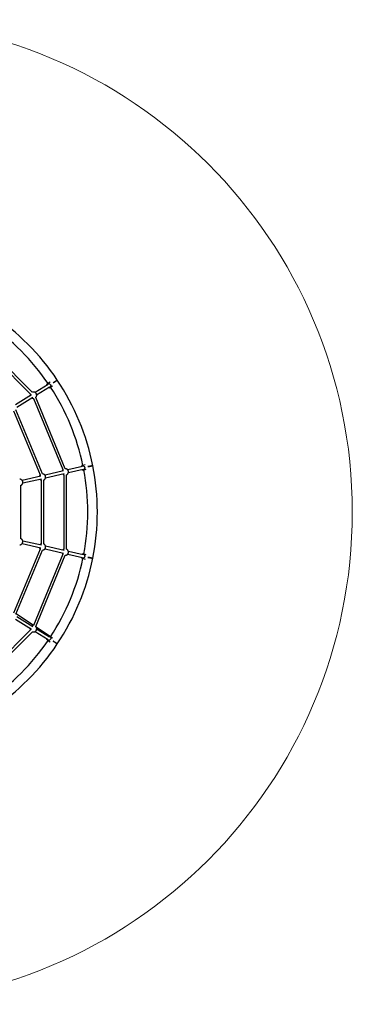
# Model space of a CAD drawing. Units: millimetres. Extents: x 0.42 to 6.6, y 0.38 to 6.56.
# Drawn here: x 4.51 to 6.6, y 0.38 to 6.56 of the extents above; entities that cross this region are included whole.
import ezdxf

# ---------------------------------------------------------------- set-up
doc = ezdxf.new("R2010")
doc.units = ezdxf.units.MM

msp = doc.modelspace()

# ---------------------------------------------------------------- linework, layer by layer
at = {"color": 7, "linetype": 'Continuous', "lineweight": 25}
for p, q in [((4.2521, 4.5442), (4.5823, 4.214)), ((4.5936, 4.2253), (4.2634, 4.5555)), ((4.6922, 4.2732), (4.6122, 4.2232)), ((4.7055, 4.2886), (4.689, 4.2783)), ((4.7039, 4.2546), (4.7206, 4.265)), ((4.5891, 4.2087), (4.4876, 4.1453)), ((4.6207, 4.2096), (4.7007, 4.2597)), ((4.4961, 4.1317), (4.5976, 4.1952)), ((4.6006, 4.1867), (4.7859, 3.7392)), ((4.8007, 3.7453), (4.6154, 4.1928)), ((4.476, 4.1088), (4.6427, 3.7062)), ((4.6575, 3.7123), (4.4908, 4.1149)), ((4.7898, 3.7311), (4.6732, 3.7042)), ((4.6768, 3.6886), (4.7934, 3.7155)), ((4.9083, 3.7584), (4.8164, 3.7372)), ((4.82, 3.7216), (4.9119, 3.7428)), ((4.9262, 3.7687), (4.907, 3.7643)), ((4.9133, 3.737), (4.9322, 3.7414)), ((4.6466, 3.6981), (4.53, 3.6712)), ((4.5336, 3.6556), (4.6502, 3.6825)), ((4.6492, 3.674), (4.6492, 3.273)), ((4.6652, 3.273), (4.6652, 3.674)), ((4.7923, 3.707), (4.7923, 3.24)), ((4.8083, 3.24), (4.8083, 3.707)), ((4.522, 3.306), (4.522, 3.641)), ((4.53, 3.2758), (4.6466, 3.2489)), ((4.6502, 3.2645), (4.5336, 3.2914)), ((4.6427, 3.2408), (4.476, 2.8382)), ((4.4908, 2.8321), (4.6575, 3.2347)), ((4.6732, 3.2428), (4.7898, 3.2159)), ((4.7934, 3.2315), (4.6768, 3.2583)), ((4.9119, 3.2042), (4.82, 3.2253)), ((4.7859, 3.2078), (4.6006, 2.7603)), ((4.6154, 2.7541), (4.8007, 3.2017)), ((4.8164, 3.2098), (4.9083, 3.1886)), ((4.907, 3.1827), (4.9262, 3.1783)), ((4.9323, 3.2056), (4.9133, 3.21)), ((4.4876, 2.8017), (4.5891, 2.7383)), ((4.6012, 2.7619), (4.4917, 2.8343)), ((4.5976, 2.7518), (4.4961, 2.8153)), ((4.5823, 2.733), (4.2521, 2.4027)), ((4.2634, 2.3914), (4.5937, 2.7217)), ((4.6122, 2.7238), (4.6922, 2.6738)), ((4.6159, 2.7535), (4.6153, 2.7541)), ((4.7084, 2.6909), (4.618, 2.7508)), ((4.7007, 2.6873), (4.6207, 2.7374)), ((4.6891, 2.6687), (4.7056, 2.6583)), ((4.7206, 2.682), (4.7039, 2.6924))]:
    msp.add_line(p, q, dxfattribs=at)
at = {"color": 7, "linetype": 'Continuous', "lineweight": 25, "flags": 128}
for points in [[(4.6837, 4.2679), (4.6838, 4.2697), (4.6842, 4.2717), (4.6849, 4.2737), (4.686, 4.2754), (4.6873, 4.2769), (4.6888, 4.2782), (4.6905, 4.2791), (4.6924, 4.2797), (4.6944, 4.28), (4.6964, 4.2799), (4.6985, 4.2794), (4.7005, 4.2787), (4.7024, 4.2776), (4.7041, 4.2762), (4.7056, 4.2746), (4.7069, 4.2727), (4.708, 4.2707), (4.7087, 4.2686), (4.7091, 4.2664)], [(4.8986, 3.7562), (4.8994, 3.7581), (4.9004, 3.7599), (4.9018, 3.7614), (4.9033, 3.7627), (4.9051, 3.7636), (4.9069, 3.7643), (4.9089, 3.7645), (4.9109, 3.7644), (4.9128, 3.764), (4.9147, 3.7632), (4.9165, 3.7621), (4.9181, 3.7607), (4.9195, 3.759), (4.9207, 3.7571), (4.9215, 3.755), (4.9221, 3.7529), (4.9224, 3.7506)], [(4.9224, 3.7506), (4.9224, 3.7484), (4.922, 3.7462), (4.9213, 3.7442), (4.9204, 3.7423), (4.9192, 3.7406), (4.9177, 3.7392), (4.9161, 3.7381), (4.9143, 3.7373), (4.9123, 3.7368), (4.9104, 3.7367), (4.9084, 3.737), (4.9065, 3.7376), (4.9046, 3.7386), (4.9029, 3.7398), (4.9022, 3.7406)], [(4.9224, 3.1964), (4.9221, 3.1941), (4.9215, 3.192), (4.9207, 3.1899), (4.9195, 3.188), (4.9181, 3.1863), (4.9165, 3.1849), (4.9147, 3.1838), (4.9128, 3.183), (4.9109, 3.1825), (4.9089, 3.1825), (4.9069, 3.1827), (4.9051, 3.1834), (4.9033, 3.1843), (4.9018, 3.1856), (4.9004, 3.1871), (4.8994, 3.1889), (4.8986, 3.1908)], [(4.9022, 3.2064), (4.9029, 3.2071), (4.9046, 3.2084), (4.9065, 3.2094), (4.9084, 3.21), (4.9104, 3.2103), (4.9123, 3.2102), (4.9143, 3.2097), (4.9161, 3.2089), (4.9177, 3.2078), (4.9192, 3.2064), (4.9204, 3.2047), (4.9213, 3.2028), (4.922, 3.2008), (4.9224, 3.1986), (4.9224, 3.1964)], [(4.7091, 2.6805), (4.7087, 2.6784), (4.708, 2.6763), (4.7069, 2.6743), (4.7056, 2.6724), (4.7041, 2.6708), (4.7024, 2.6694), (4.7005, 2.6683), (4.6985, 2.6676), (4.6964, 2.6671), (4.6944, 2.667), (4.6924, 2.6673), (4.6905, 2.6679), (4.6888, 2.6688), (4.6873, 2.6701), (4.686, 2.6716), (4.685, 2.6733), (4.6842, 2.6752), (4.6838, 2.6773), (4.6837, 2.6791)], [(4.6922, 2.6926), (4.6935, 2.6932), (4.6955, 2.6938), (4.6975, 2.694), (4.6996, 2.694), (4.7015, 2.6935), (4.7033, 2.6928), (4.7049, 2.6917), (4.7064, 2.6903), (4.7075, 2.6887), (4.7084, 2.6868), (4.709, 2.6848), (4.7092, 2.6827), (4.7091, 2.6805)]]:
    msp.add_lwpolyline(points, dxfattribs=at)
at = {"color": 7, "linetype": 'Continuous', "lineweight": 18}
msp.add_circle((3.5116, 3.4735), 3.09, dxfattribs=at)
at = {"color": 7, "linetype": 'Continuous', "lineweight": 25}
for centre, radius, start, end in [((3.5116, 3.4735), 1.49, 33.75049, 56.2505), ((3.5116, 3.4735), 1.43, 34.34807, 55.65294), ((4.6978, 4.2644), 0.0115, 241.21147, 9.99829), ((3.5116, 3.4735), 1.49, 11.2505, 33.75049), ((3.5116, 3.4735), 1.43, 11.77536, 33.22564), ((3.5116, 3.4735), 1.43, 349.34807, 10.65294), ((3.5116, 3.4735), 1.49, 0, 11.2505), ((3.5116, 3.4735), 1.49, 348.75051, 0), ((3.5116, 3.4735), 1.43, 326.82054, 348.22564), ((3.5116, 3.4735), 1.49, 326.25052, 348.75051), ((3.5116, 3.4735), 1.43, 304.34807, 325.65294), ((3.5116, 3.4735), 1.49, 303.75051, 326.25052)]:
    msp.add_arc(centre, radius, start, end, dxfattribs=at)
for points, knots in [([(4.7249, 4.2842), (4.7261, 4.285), (4.7286, 4.2867), (4.7326, 4.2893), (4.7365, 4.292), (4.7401, 4.2944), (4.7434, 4.2965), (4.7461, 4.2983), (4.7482, 4.2998), (4.7496, 4.3007), (4.7504, 4.3012), (4.7504, 4.3013), (4.7505, 4.3013)], [0, 0, 0, 0, 0.089197, 0.194802, 0.300408, 0.406014, 0.51162, 0.617226, 0.722832, 0.828437, 0.934043, 1, 1, 1, 1]), ([(4.7505, 4.3013), (4.7504, 4.3012), (4.7503, 4.3012), (4.7492, 4.3004), (4.7475, 4.2993), (4.7451, 4.2977), (4.7422, 4.2958), (4.7389, 4.2935), (4.7351, 4.291), (4.7311, 4.2883), (4.7276, 4.286), (4.7256, 4.2846), (4.7249, 4.2842)], [0, 0, 0, 0, 0.1039198, 0.2110656, 0.3151917, 0.4223375, 0.5264636, 0.6336094, 0.7377355, 0.8448812, 0.9490074, 1, 1, 1, 1]), ([(4.5824, 4.214), (4.5821, 4.2134), (4.5816, 4.212), (4.5811, 4.2098), (4.5809, 4.2075), (4.5809, 4.2054), (4.5811, 4.2042), (4.5812, 4.2038)], [0, 0, 0, 0, 0.189461, 0.41765, 0.645072, 0.870796, 1, 1, 1, 1]), ([(4.6178, 4.2175), (4.6173, 4.2182), (4.6166, 4.2192), (4.6154, 4.2205), (4.6143, 4.2216), (4.6128, 4.2228), (4.6112, 4.2239), (4.6093, 4.2249), (4.6072, 4.2258), (4.605, 4.2263), (4.6026, 4.2267), (4.6002, 4.2267), (4.5978, 4.2265), (4.5956, 4.226), (4.5942, 4.2255), (4.5937, 4.2253)], [0, 0, 0, 0, 0.092228, 0.130729, 0.195014, 0.262927, 0.336797, 0.414903, 0.496363, 0.580398, 0.666396, 0.753883, 0.842512, 0.932034, 1, 1, 1, 1]), ([(4.6153, 4.1929), (4.6158, 4.1934), (4.6169, 4.1945), (4.6182, 4.1965), (4.6194, 4.1988), (4.6202, 4.2012), (4.6207, 4.2036), (4.621, 4.2059), (4.6209, 4.2083), (4.6206, 4.2105), (4.6201, 4.2125), (4.6195, 4.2142), (4.6188, 4.2158), (4.6182, 4.2169), (4.6178, 4.2175)], [0, 0, 0, 0, 0.07665, 0.172414, 0.269146, 0.367224, 0.455889, 0.544255, 0.631963, 0.718047, 0.799085, 0.859097, 0.915062, 1, 1, 1, 1]), ([(4.5897, 4.1902), (4.59, 4.19), (4.5909, 4.1893), (4.5926, 4.1885), (4.5947, 4.1877), (4.5969, 4.1871), (4.5989, 4.1868), (4.6001, 4.1867), (4.6006, 4.1867)], [0, 0, 0, 0, 0.108486, 0.293189, 0.485822, 0.684547, 0.887911, 1, 1, 1, 1]), ([(4.6753, 3.7008), (4.6749, 3.7015), (4.6743, 3.7026), (4.6733, 3.7041), (4.6724, 3.7053), (4.6711, 3.7067), (4.6696, 3.708), (4.6679, 3.7092), (4.666, 3.7103), (4.6639, 3.7112), (4.6616, 3.7119), (4.6595, 3.7122), (4.6581, 3.7123), (4.6575, 3.7123)], [0, 0, 0, 0, 0.1142462, 0.1615461, 0.2404183, 0.3234293, 0.4134966, 0.5085703, 0.6076795, 0.7099748, 0.8147806, 0.9215646, 1, 1, 1, 1]), ([(4.786, 3.7392), (4.7857, 3.7389), (4.7849, 3.7381), (4.7837, 3.7365), (4.7824, 3.7343), (4.7814, 3.732), (4.7809, 3.7302), (4.7807, 3.7292), (4.7807, 3.729)], [0, 0, 0, 0, 0.085371, 0.30248, 0.519849, 0.737767, 0.957106, 1, 1, 1, 1]), ([(4.7843, 3.7134), (4.7844, 3.7133), (4.785, 3.7124), (4.7863, 3.7111), (4.7881, 3.7094), (4.7902, 3.708), (4.7916, 3.7073), (4.7923, 3.707)], [0, 0, 0, 0, 0.052761, 0.293082, 0.533999, 0.775203, 1, 1, 1, 1]), ([(4.8202, 3.7274), (4.8201, 3.7282), (4.8199, 3.7295), (4.8194, 3.7316), (4.8186, 3.7335), (4.8175, 3.7357), (4.8161, 3.7377), (4.8144, 3.7396), (4.8125, 3.7412), (4.8105, 3.7426), (4.8082, 3.7438), (4.8058, 3.7446), (4.8034, 3.7451), (4.8017, 3.7453), (4.8008, 3.7453), (4.8007, 3.7453)], [0, 0, 0, 0, 0.087056, 0.138792, 0.219288, 0.30347, 0.389202, 0.475451, 0.561915, 0.648482, 0.735105, 0.821761, 0.908439, 0.995133, 1, 1, 1, 1]), ([(4.8083, 3.707), (4.8087, 3.7072), (4.8099, 3.7077), (4.8117, 3.7088), (4.8137, 3.7104), (4.8155, 3.7122), (4.817, 3.7142), (4.8183, 3.7163), (4.8193, 3.7187), (4.82, 3.7212), (4.8203, 3.7235), (4.8204, 3.7255), (4.8203, 3.7267), (4.8202, 3.7274)], [0, 0, 0, 0, 0.051287, 0.151127, 0.250992, 0.350895, 0.450863, 0.550949, 0.651289, 0.752284, 0.8557, 0.927127, 1, 1, 1, 1]), ([(4.973, 3.7642), (4.9729, 3.7642), (4.9727, 3.7641), (4.9714, 3.7639), (4.9694, 3.7635), (4.9667, 3.7629), (4.9632, 3.7622), (4.9592, 3.7614), (4.9548, 3.7606), (4.9501, 3.7596), (4.946, 3.7588), (4.9436, 3.7583), (4.9428, 3.7582)], [0, 0, 0, 0, 0.103842, 0.210997, 0.315132, 0.422287, 0.526422, 0.633578, 0.737713, 0.844868, 0.949003, 1, 1, 1, 1]), ([(4.9428, 3.7582), (4.9442, 3.7584), (4.9472, 3.7591), (4.9518, 3.76), (4.9564, 3.7609), (4.9607, 3.7617), (4.9645, 3.7625), (4.9677, 3.7631), (4.9702, 3.7636), (4.972, 3.764), (4.9728, 3.7642), (4.9729, 3.7642), (4.973, 3.7642)], [0, 0, 0, 0, 0.089192, 0.19329, 0.300406, 0.404503, 0.511619, 0.615716, 0.722833, 0.82693, 0.934046, 1, 1, 1, 1]), ([(4.5338, 3.6617), (4.5337, 3.6625), (4.5335, 3.6638), (4.533, 3.6655), (4.5324, 3.667), (4.5316, 3.6688), (4.5305, 3.6706), (4.5291, 3.6724), (4.5275, 3.6741), (4.5256, 3.6756), (4.5236, 3.6769), (4.5214, 3.678), (4.519, 3.6787), (4.5166, 3.6792), (4.5151, 3.6793), (4.5143, 3.6793)], [0, 0, 0, 0, 0.090769, 0.128517, 0.192159, 0.260284, 0.334723, 0.413408, 0.495053, 0.578674, 0.663605, 0.749417, 0.835839, 0.922703, 1, 1, 1, 1]), ([(4.522, 3.641), (4.5225, 3.6413), (4.5238, 3.6418), (4.5257, 3.6431), (4.5277, 3.6447), (4.5295, 3.6466), (4.5309, 3.6486), (4.5321, 3.6508), (4.533, 3.653), (4.5336, 3.6552), (4.5339, 3.6571), (4.534, 3.6589), (4.534, 3.6603), (4.5339, 3.6613), (4.5338, 3.6617)], [0, 0, 0, 0, 0.067782, 0.167295, 0.267374, 0.368293, 0.470567, 0.563439, 0.655799, 0.7465, 0.829581, 0.887101, 0.953482, 1, 1, 1, 1]), ([(4.6428, 3.7062), (4.6424, 3.7057), (4.6414, 3.7047), (4.64, 3.7028), (4.6389, 3.7005), (4.638, 3.6983), (4.6377, 3.6967), (4.6375, 3.696)], [0, 0, 0, 0, 0.148713, 0.372736, 0.600345, 0.804425, 1, 1, 1, 1]), ([(4.6411, 3.6804), (4.6414, 3.6801), (4.642, 3.6792), (4.6432, 3.678), (4.6447, 3.6766), (4.6464, 3.6754), (4.6479, 3.6745), (4.6489, 3.6741), (4.6492, 3.674)], [0, 0, 0, 0, 0.12765, 0.305462, 0.49839, 0.702042, 0.914338, 1, 1, 1, 1]), ([(4.6652, 3.674), (4.6657, 3.6743), (4.6671, 3.6749), (4.6691, 3.6762), (4.671, 3.6778), (4.6728, 3.6797), (4.6743, 3.6819), (4.6754, 3.6841), (4.6763, 3.6864), (4.6769, 3.6887), (4.6772, 3.691), (4.6772, 3.6933), (4.677, 3.6953), (4.6766, 3.6971), (4.6761, 3.6988), (4.6756, 3.7), (4.6753, 3.7008)], [0, 0, 0, 0, 0.060818, 0.13998, 0.219787, 0.300351, 0.381874, 0.464701, 0.538966, 0.612943, 0.68631, 0.758255, 0.826071, 0.877829, 0.924206, 1, 1, 1, 1]), ([(4.5143, 3.2677), (4.515, 3.2677), (4.5165, 3.2678), (4.5188, 3.2682), (4.5213, 3.269), (4.5236, 3.2701), (4.5257, 3.2714), (4.5277, 3.273), (4.5295, 3.2749), (4.5309, 3.277), (4.5321, 3.2791), (4.533, 3.2813), (4.5336, 3.2835), (4.5339, 3.2855), (4.534, 3.2872), (4.534, 3.2887), (4.5339, 3.2896), (4.5338, 3.29)], [0, 0, 0, 0, 0.06048, 0.135788, 0.211321, 0.287105, 0.363206, 0.439739, 0.516915, 0.595127, 0.666149, 0.736779, 0.806141, 0.869676, 0.913663, 0.964427, 1, 1, 1, 1]), ([(4.5338, 3.29), (4.5337, 3.2909), (4.5335, 3.2921), (4.533, 3.2939), (4.5324, 3.2954), (4.5316, 3.2972), (4.5305, 3.299), (4.5291, 3.3008), (4.5275, 3.3024), (4.5256, 3.3039), (4.5238, 3.3051), (4.5225, 3.3057), (4.522, 3.306)], [0, 0, 0, 0, 0.125062, 0.177071, 0.264757, 0.35862, 0.461182, 0.569593, 0.682084, 0.797297, 0.914315, 1, 1, 1, 1]), ([(4.6375, 3.251), (4.6376, 3.2506), (4.6377, 3.2498), (4.6382, 3.2481), (4.639, 3.2461), (4.64, 3.2444), (4.641, 3.2429), (4.6418, 3.2418), (4.6425, 3.2411), (4.6428, 3.2408)], [0, 0, 0, 0, 0.09745, 0.224816, 0.432971, 0.652161, 0.742909, 0.894231, 1, 1, 1, 1]), ([(4.6492, 3.273), (4.6486, 3.2727), (4.6472, 3.2721), (4.6452, 3.2708), (4.6433, 3.2691), (4.6419, 3.2677), (4.6413, 3.2668), (4.6411, 3.2666)], [0, 0, 0, 0, 0.186667, 0.429642, 0.674597, 0.921875, 1, 1, 1, 1]), ([(4.6575, 3.2347), (4.6583, 3.2347), (4.6599, 3.2348), (4.6623, 3.2353), (4.6647, 3.2361), (4.6669, 3.2372), (4.6691, 3.2385), (4.671, 3.2402), (4.6728, 3.2421), (4.6743, 3.2442), (4.6755, 3.2465), (4.6763, 3.2488), (4.6769, 3.2511), (4.6772, 3.2534), (4.6772, 3.2556), (4.677, 3.2577), (4.6766, 3.2594), (4.6761, 3.2612), (4.6756, 3.2624), (4.6753, 3.2631)], [0, 0, 0, 0, 0.058864, 0.1209, 0.183454, 0.246488, 0.31, 0.37403, 0.438668, 0.504073, 0.570526, 0.63011, 0.689462, 0.748324, 0.806046, 0.860456, 0.901982, 0.93919, 1, 1, 1, 1]), ([(4.6753, 3.2631), (4.6749, 3.2639), (4.6743, 3.2649), (4.6733, 3.2664), (4.6724, 3.2677), (4.6711, 3.269), (4.6696, 3.2704), (4.6679, 3.2716), (4.6664, 3.2725), (4.6654, 3.2728), (4.6652, 3.273)], [0, 0, 0, 0, 0.1763952, 0.2494258, 0.3712039, 0.4993722, 0.6384355, 0.7852286, 0.9382524, 1, 1, 1, 1]), ([(4.7807, 3.218), (4.7808, 3.2176), (4.781, 3.2164), (4.7816, 3.2146), (4.7824, 3.2128), (4.7833, 3.2112), (4.7841, 3.21), (4.7849, 3.2089), (4.7856, 3.2082), (4.786, 3.2078)], [0, 0, 0, 0, 0.106932, 0.306966, 0.490295, 0.617716, 0.76732, 0.858455, 1, 1, 1, 1]), ([(4.7923, 3.24), (4.7922, 3.2399), (4.7912, 3.2395), (4.7896, 3.2386), (4.7876, 3.2371), (4.7858, 3.2355), (4.7848, 3.2342), (4.7843, 3.2336)], [0, 0, 0, 0, 0.052774, 0.293106, 0.534135, 0.775801, 1, 1, 1, 1]), ([(4.8007, 3.2017), (4.8011, 3.2017), (4.8022, 3.2017), (4.8042, 3.202), (4.8066, 3.2026), (4.8089, 3.2035), (4.8111, 3.2047), (4.8131, 3.2062), (4.815, 3.2079), (4.8166, 3.2099), (4.8179, 3.212), (4.819, 3.2143), (4.8198, 3.2167), (4.8203, 3.2193), (4.8204, 3.2218), (4.8202, 3.2243), (4.8198, 3.2266), (4.8191, 3.2287), (4.8183, 3.2305), (4.8174, 3.2321), (4.8166, 3.2333), (4.8161, 3.234), (4.8159, 3.2343)], [0, 0, 0, 0, 0.021449, 0.076605, 0.132117, 0.187886, 0.243851, 0.299979, 0.356254, 0.412681, 0.469278, 0.52609, 0.583198, 0.640749, 0.699019, 0.752111, 0.804932, 0.856854, 0.904439, 0.937513, 0.976345, 1, 1, 1, 1]), ([(4.8159, 3.2343), (4.8153, 3.2349), (4.8145, 3.2359), (4.8131, 3.2371), (4.8118, 3.2381), (4.8102, 3.2391), (4.809, 3.2397), (4.8083, 3.24)], [0, 0, 0, 0, 0.272422, 0.386525, 0.579126, 0.785828, 1, 1, 1, 1]), ([(4.9428, 3.1888), (4.9442, 3.1885), (4.9472, 3.1879), (4.9518, 3.187), (4.9564, 3.1861), (4.9608, 3.1852), (4.9645, 3.1845), (4.9677, 3.1838), (4.9702, 3.1834), (4.972, 3.183), (4.9728, 3.1828), (4.9729, 3.1828), (4.973, 3.1828)], [0, 0, 0, 0, 0.089192, 0.193289, 0.300406, 0.404503, 0.511619, 0.615716, 0.722833, 0.82693, 0.934046, 1, 1, 1, 1]), ([(4.973, 3.1828), (4.9729, 3.1828), (4.9727, 3.1829), (4.9714, 3.1831), (4.9694, 3.1835), (4.9666, 3.1841), (4.9632, 3.1848), (4.9592, 3.1855), (4.9548, 3.1864), (4.95, 3.1874), (4.946, 3.1882), (4.9435, 3.1887), (4.9428, 3.1888)], [0, 0, 0, 0, 0.105343, 0.210989, 0.316636, 0.422283, 0.52793, 0.633576, 0.739223, 0.84487, 0.950516, 1, 1, 1, 1]), ([(4.5812, 2.7432), (4.5812, 2.743), (4.581, 2.7421), (4.5809, 2.7404), (4.581, 2.738), (4.5815, 2.7357), (4.5819, 2.734), (4.5823, 2.7332), (4.5824, 2.733)], [0, 0, 0, 0, 0.046399, 0.27438, 0.501596, 0.727118, 0.948469, 1, 1, 1, 1]), ([(4.6006, 2.7602), (4.6002, 2.7602), (4.5991, 2.7602), (4.5972, 2.76), (4.5948, 2.7594), (4.5926, 2.7585), (4.5908, 2.7576), (4.5899, 2.7569), (4.5897, 2.7568)], [0, 0, 0, 0, 0.082399, 0.289391, 0.499081, 0.710881, 0.924394, 1, 1, 1, 1]), ([(4.5937, 2.7217), (4.5943, 2.7214), (4.5956, 2.721), (4.5977, 2.7205), (4.6, 2.7203), (4.6023, 2.7203), (4.6047, 2.7206), (4.6071, 2.7212), (4.6094, 2.7221), (4.6115, 2.7232), (4.6136, 2.7247), (4.6154, 2.7264), (4.6171, 2.7283), (4.6184, 2.7305), (4.6196, 2.7328), (4.6204, 2.7352), (4.6208, 2.7377), (4.621, 2.7402), (4.6209, 2.7426), (4.6205, 2.7449), (4.6198, 2.747), (4.619, 2.7489), (4.6182, 2.7505), (4.6172, 2.752), (4.6164, 2.7529), (4.6159, 2.7535)], [0, 0, 0, 0, 0.03591, 0.077815, 0.121045, 0.165283, 0.210287, 0.255878, 0.301927, 0.348349, 0.395089, 0.442121, 0.489443, 0.537081, 0.585095, 0.633593, 0.682764, 0.72722, 0.771527, 0.815504, 0.858667, 0.899299, 0.929379, 0.957443, 1, 1, 1, 1]), ([(4.7249, 2.6628), (4.7261, 2.662), (4.7286, 2.6603), (4.7326, 2.6577), (4.7365, 2.655), (4.7401, 2.6526), (4.7433, 2.6505), (4.7461, 2.6487), (4.7482, 2.6472), (4.7497, 2.6462), (4.7504, 2.6458), (4.7505, 2.6457), (4.7505, 2.6457)], [0, 0, 0, 0, 0.089192, 0.19329, 0.300406, 0.404503, 0.511619, 0.615716, 0.722833, 0.82693, 0.934046, 1, 1, 1, 1]), ([(4.7505, 2.6457), (4.7504, 2.6457), (4.7503, 2.6458), (4.7492, 2.6466), (4.7475, 2.6477), (4.7451, 2.6493), (4.7422, 2.6512), (4.7388, 2.6535), (4.7351, 2.656), (4.731, 2.6587), (4.7276, 2.661), (4.7255, 2.6624), (4.7249, 2.6628)], [0, 0, 0, 0, 0.105412, 0.211051, 0.316689, 0.422328, 0.527966, 0.633605, 0.739243, 0.844882, 0.95052, 1, 1, 1, 1])]:
    msp.add_open_spline(points, degree=3, knots=knots, dxfattribs=at)

doc.saveas('drawing.dxf')
